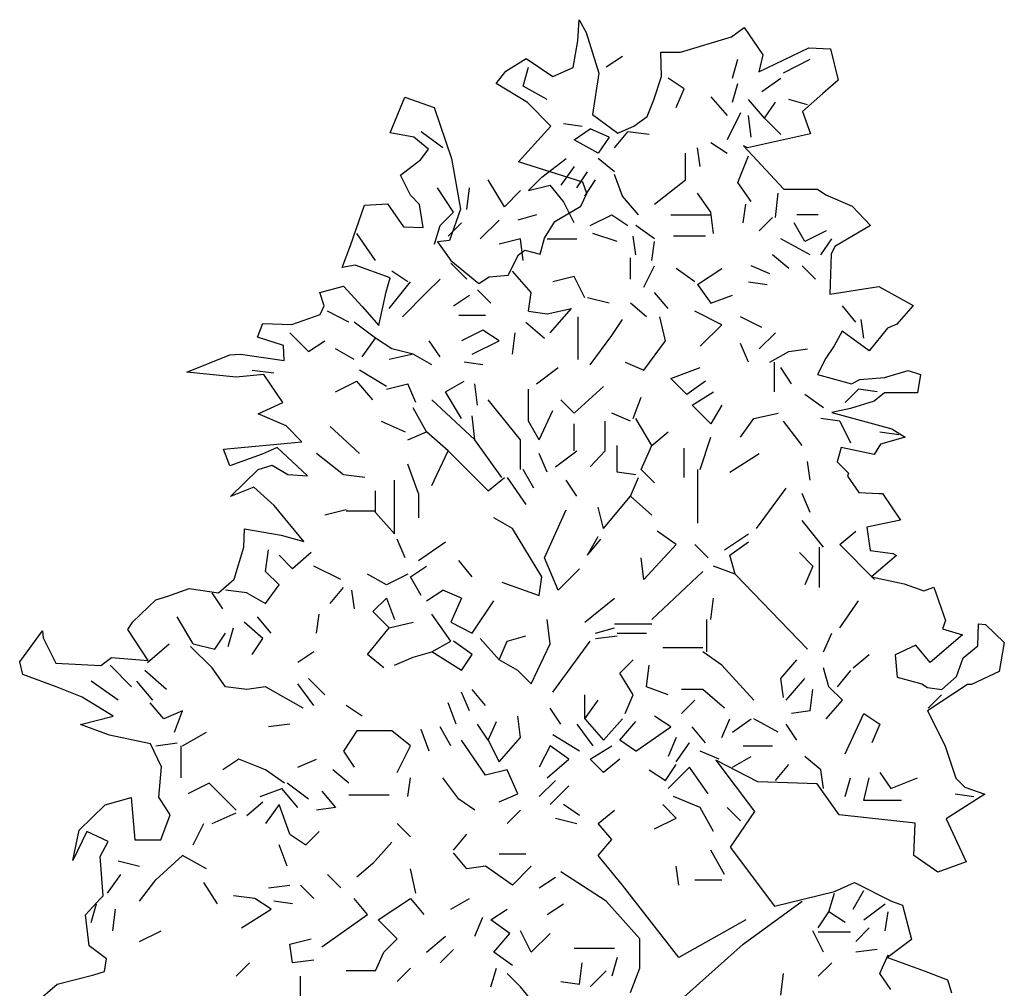
# Model space of a CAD drawing. Units: inches. Extents: x -1394 to 25950, y -10629 to 22423.
# Drawn here: x 18955 to 22676, y 7101 to 10763 of the extents above; entities that cross this region are included whole.
import ezdxf

# ---------------------------------------------------------------- set-up
doc = ezdxf.new("R2010")
doc.units = ezdxf.units.IN
doc.header["$MEASUREMENT"] = 0
doc.layers.add('freecads.com', color=7, linetype='Continuous')

msp = doc.modelspace()

# ---------------------------------------------------------------- linework, layer by layer
for p, q in [((21233.2, 10623.9), (21172.3, 10583.4)), ((21648.9, 10542.8), (21669.1, 10613.8)), ((21841.5, 10563.1), (21942.8, 10613.8)), ((20858.1, 10512.4), (20878.3, 10583.4)), ((21466.4, 10502.3), (21405.5, 10542.8)), ((21760.4, 10492.1), (21831.3, 10542.8)), ((20949.3, 10461.7), (20858.1, 10512.4)), ((21435.9, 10431.3), (21466.4, 10502.3)), ((21648.9, 10451.6), (21669.1, 10522.5)), ((21567.7, 10471.8), (21628.6, 10400.9)), ((21770.5, 10390.7), (21709.7, 10461.7)), ((21932.7, 10441.4), (21861.8, 10461.7)), ((21770.5, 10390.7), (21811.1, 10451.6)), ((21679.3, 10411), (21628.6, 10309.6)), ((21719.8, 10319.8), (21709.7, 10400.9)), ((21770.5, 10390.7), (21831.3, 10329.9)), ((21010.1, 10370.5), (21081.1, 10360.3)), ((21050.7, 10309.6), (21111.5, 10350.2)), ((21182.5, 10319.8), (21111.5, 10350.2)), ((20553.9, 10279.2), (20472.8, 10340)), ((21141.9, 10258.9), (21050.7, 10309.6)), ((21182.5, 10319.8), (21141.9, 10258.9)), ((21202.8, 10279.2), (21253.5, 10340)), ((21334.6, 10329.9), (21253.5, 10340)), ((21527.2, 10208.2), (21517.1, 10279.2)), ((21567.7, 10299.5), (21628.6, 10258.9)), ((20929, 10167.7), (21020.3, 10238.7)), ((21202.8, 10188), (21141.9, 10238.7)), ((21471.4, 10157.6), (21471.4, 10258.9)), ((21669.1, 10147.4), (21709.7, 10248.8)), ((21050.7, 10208.2), (21000, 10137.3)), ((20878.3, 10117), (20929, 10167.7)), ((21060.8, 10127.1), (21101.4, 10188)), ((21233.2, 10096.7), (21202.8, 10177.8)), ((20594.5, 10035.9), (20533.7, 10127.1)), ((20645.2, 10046), (20655.3, 10127.1)), ((20787.1, 10056.2), (20726.3, 10157.6)), ((20878.3, 10117), (20959.5, 10137.3)), ((21010.1, 10076.5), (20959.5, 10137.3)), ((21091.3, 10096.7), (21131.8, 10157.6)), ((21354.8, 10066.3), (21471.4, 10157.6)), ((21719.8, 10076.5), (21669.1, 10147.4)), ((20787.1, 10056.2), (20847.9, 10117)), ((21294, 10025.8), (21233.2, 10096.7)), ((21567.7, 10035.9), (21517.1, 10106.9)), ((21811.1, 10015.6), (21821.2, 10106.9)), ((21050.7, 9995.4), (21010.1, 10076.5)), ((21689.4, 9995.4), (21699.5, 10066.3)), ((20543.8, 9985.2), (20594.5, 10035.9)), ((20908.8, 10025.8), (20837.8, 10005.5)), ((21111.5, 9985.2), (21192.6, 10025.8)), ((21192.6, 10025.8), (21253.5, 9985.2)), ((21415.7, 10025.8), (21567.7, 10025.8)), ((21577.9, 9954.8), (21567.7, 10035.9)), ((21750.2, 9964.9), (21800.9, 10015.6)), ((21973.3, 10025.8), (21892.2, 10025.8)), ((20523.5, 9914.2), (20543.8, 9985.2)), ((20574.2, 9944.7), (20624.9, 9995.4)), ((20695.9, 9934.5), (20766.8, 10005.5)), ((21354.8, 9934.5), (21283.9, 9985.2)), ((21922.6, 9924.4), (21882, 9995.4)), ((20300.5, 9853.4), (20229.5, 9954.8)), ((21212.9, 9924.4), (21121.7, 9954.8)), ((21283.9, 9873.7), (21273.7, 9944.7)), ((21547.5, 9944.7), (21425.8, 9944.7)), ((22003.7, 9964.9), (21922.6, 9924.4)), ((20847.9, 9934.5), (20766.8, 9914.2)), ((20858.1, 9853.4), (20847.9, 9934.5)), ((20949.3, 9934.5), (21060.8, 9934.5)), ((21344.7, 9853.4), (21354.8, 9924.4)), ((21942.8, 9873.7), (21831.3, 9934.5)), ((21983.4, 9873.7), (22024, 9934.5)), ((21263.6, 9782.4), (21263.6, 9863.6)), ((21861.8, 9823), (21800.9, 9873.7)), ((20645.2, 9782.4), (20584.4, 9843.3)), ((21314.3, 9752), (21354.8, 9833.1)), ((21790.8, 9802.7), (21719.8, 9833.1)), ((21963.1, 9782.4), (21912.4, 9833.1)), ((20422.1, 9772.3), (20361.3, 9812.9)), ((20888.5, 9731.8), (20817.5, 9812.9)), ((21050.7, 9792.6), (20969.6, 9772.3)), ((21091.3, 9711.5), (21050.7, 9792.6)), ((21506.9, 9772.3), (21435.9, 9823)), ((21517.1, 9762.2), (21608.3, 9823)), ((20351.2, 9670.9), (20432.3, 9772.3)), ((20493.1, 9731.8), (20543.8, 9782.4)), ((21517.1, 9762.2), (21567.7, 9691.2)), ((21709.7, 9772.3), (21780.6, 9762.2)), ((20401.9, 9640.5), (20493.1, 9731.8)), ((20594.5, 9681.1), (20655.3, 9721.6)), ((20736.4, 9691.2), (20685.7, 9741.9)), ((20878.3, 9660.8), (20888.5, 9731.8)), ((21405.5, 9670.9), (21354.8, 9731.8)), ((21567.7, 9691.2), (21648.9, 9721.6)), ((21182.5, 9691.2), (21101.4, 9711.5)), ((21324.4, 9640.5), (21263.6, 9691.2)), ((22115.2, 9620.2), (22064.5, 9681.1)), ((20199.1, 9620.2), (20118, 9660.8)), ((20614.8, 9645.6), (20716.1, 9645.6)), ((20878.3, 9660.8), (20949.3, 9650.7)), ((20949.3, 9650.7), (21040.6, 9670.9)), ((20959.5, 9579.7), (21040.6, 9670.9)), ((21065.9, 9478.3), (21065.9, 9640.5)), ((21395.4, 9549.3), (21375.1, 9640.5)), ((21608.3, 9610.1), (21506.9, 9660.8)), ((21760.4, 9600), (21679.3, 9640.5)), ((20300.5, 9559.4), (20219.4, 9620.2)), ((20868.2, 9620.2), (20939.2, 9559.4)), ((21192.6, 9569.5), (21233.2, 9630.4)), ((21527.2, 9529), (21608.3, 9610.1)), ((22145.6, 9559.4), (22135.5, 9630.4)), ((20047, 9508.7), (19976.1, 9579.7)), ((20706, 9589.8), (20624.9, 9549.3)), ((20766.8, 9549.3), (20706, 9589.8)), ((20817.5, 9498.6), (20827.7, 9579.7)), ((21111.5, 9458), (21192.6, 9569.5)), ((21750.2, 9518.9), (21811.1, 9579.7)), ((20047, 9508.7), (20107.9, 9549.3)), ((20249.8, 9488.4), (20300.5, 9559.4)), ((20361.3, 9518.9), (20300.5, 9559.4)), ((20543.8, 9488.4), (20503.3, 9549.3)), ((20665.5, 9498.6), (20766.8, 9549.3)), ((21314.3, 9437.8), (21395.4, 9549.3)), ((21709.7, 9468.2), (21679.3, 9539.1)), ((20219.4, 9478.3), (20148.4, 9518.9)), ((20442.4, 9498.6), (20351.2, 9478.3)), ((20442.4, 9498.6), (20361.3, 9518.9)), ((20513.4, 9458), (20442.4, 9498.6)), ((21790.8, 9468.2), (21861.8, 9508.7)), ((21861.8, 9508.7), (21932.7, 9518.9)), ((20706, 9458), (20635.1, 9468.2)), ((21243.3, 9468.2), (21314.3, 9437.8)), ((21806, 9468.2), (21806, 9356.7)), ((19834.1, 9437.8), (19915.2, 9427.6)), ((20341, 9376.9), (20239.7, 9437.8)), ((20908.8, 9387.1), (20989.9, 9447.9)), ((21415.7, 9407.3), (21527.2, 9447.9)), ((21871.9, 9387.1), (21831.3, 9447.9)), ((20148.4, 9356.7), (20229.5, 9397.2)), ((20290.3, 9326.2), (20229.5, 9397.2)), ((20341, 9366.8), (20422.1, 9387.1)), ((20452.6, 9316.1), (20422.1, 9387.1)), ((20564.1, 9356.7), (20635.1, 9397.2)), ((20685.7, 9306), (20675.6, 9387.1)), ((21476.5, 9346.5), (21415.7, 9407.3)), ((21547.5, 9397.2), (21476.5, 9346.5)), ((20624.9, 9255.3), (20564.1, 9356.7)), ((20878.3, 9245.1), (20878.3, 9366.8)), ((21050.7, 9275.5), (21162.2, 9376.9)), ((21496.8, 9306), (21577.9, 9356.7)), ((21993.5, 9295.8), (21922.6, 9346.5)), ((22074.6, 9316.1), (22125.3, 9366.8)), ((22196.3, 9356.7), (22125.3, 9366.8)), ((20675.6, 9174.2), (20513.4, 9326.2)), ((20847.9, 9174.2), (20726.3, 9326.2)), ((21050.7, 9275.5), (21000, 9326.2)), ((21273.7, 9255.3), (21304.1, 9336.4)), ((21567.7, 9235), (21496.8, 9306)), ((21608.3, 9306), (21567.7, 9235)), ((20493.1, 9204.6), (20442.4, 9295.8)), ((20675.6, 9174.2), (20665.5, 9265.4)), ((20918.9, 9174.2), (20969.6, 9285.7)), ((21263.6, 9245.1), (21192.6, 9275.5)), ((21730, 9255.3), (21821.2, 9275.5)), ((20320.8, 9245.1), (20412, 9204.6)), ((20918.9, 9174.2), (20878.3, 9245.1)), ((21050.7, 9133.6), (21050.7, 9235)), ((21167.3, 9133.6), (21167.3, 9245.1)), ((21344.7, 9153.9), (21283.9, 9255.3)), ((21679.3, 9184.3), (21730, 9255.3)), ((21912.4, 9153.9), (21841.5, 9245.1)), ((22054.4, 9245.1), (21983.4, 9255.3)), ((22054.4, 9245.1), (22094.9, 9164)), ((20239.7, 9123.5), (20128.1, 9224.9)), ((20422.1, 9174.2), (20493.1, 9204.6)), ((20574.2, 9133.6), (20493.1, 9204.6)), ((21344.7, 9153.9), (21405.5, 9204.6)), ((22206.4, 9204.6), (22277.4, 9194.4)), ((20777, 9032.2), (20675.6, 9174.2)), ((20847.9, 9062.6), (20847.9, 9174.2)), ((21212.9, 9052.5), (21212.9, 9153.9)), ((21304.1, 9062.6), (21344.7, 9153.9)), ((21527.2, 9062.6), (21567.7, 9184.3)), ((20178.8, 9042.4), (20077.4, 9123.5)), ((20513.4, 9001.8), (20574.2, 9133.6)), ((20726.3, 8981.5), (20574.2, 9133.6)), ((20949.3, 9052.5), (20918.9, 9123.5)), ((20979.7, 9072.8), (21060.8, 9133.6)), ((21111.5, 9072.8), (21167.3, 9133.6)), ((21466.4, 9032.2), (21466.4, 9143.7)), ((21638.7, 9052.5), (21750.2, 9123.5)), ((20462.7, 8971.4), (20422.1, 9082.9)), ((21942.8, 9022.1), (21932.7, 9093.1)), ((20259.9, 9032.2), (20178.8, 9042.4)), ((20898.6, 8991.7), (20858.1, 9062.6)), ((21283.9, 9042.4), (21212.9, 9052.5)), ((21354.8, 9012), (21304.1, 9062.6)), ((21517.1, 9062.6), (21517.1, 8859.9)), ((20371.5, 8819.3), (20371.5, 9022.1)), ((20726.3, 8981.5), (20787.1, 9032.2)), ((20797.3, 9032.2), (20868.2, 8930.9)), ((21060.8, 8961.3), (21020.3, 9022.1)), ((21263.6, 8961.3), (21294, 9032.2)), ((20300.5, 8900.4), (20300.5, 8981.5)), ((20462.7, 8971.4), (20462.7, 8880.2)), ((21740.1, 8839.6), (21851.6, 8991.7)), ((21942.8, 8900.4), (21912.4, 8971.4)), ((21162.2, 8839.6), (21263.6, 8961.3)), ((21344.7, 8890.3), (21263.6, 8961.3)), ((20189, 8910.6), (20107.9, 8890.3)), ((20300.5, 8905.5), (20189, 8905.5)), ((20371.5, 8819.3), (20300.5, 8900.4)), ((20939.2, 8728.1), (21020.3, 8910.6)), ((21162.2, 8839.6), (21141.9, 8920.7)), ((20817.5, 8839.6), (20746.6, 8880.2)), ((21993.5, 8768.6), (21912.4, 8870)), ((20929, 8657.1), (20817.5, 8839.6)), ((21435.9, 8778.8), (21365, 8829.5)), ((21618.4, 8758.5), (21709.7, 8819.3)), ((22054.4, 8778.8), (22115.2, 8829.5)), ((20412, 8728.1), (20381.6, 8799.1)), ((20462.7, 8718), (20564.1, 8788.9)), ((21101.4, 8738.2), (21141.9, 8809.2)), ((21101.4, 8738.2), (21152.1, 8799.1)), ((21638.7, 8738.2), (21709.7, 8788.9)), ((19884.8, 8677.4), (19895, 8758.5)), ((20057.2, 8748.4), (19986.2, 8687.5)), ((21314.3, 8647), (21435.9, 8778.8)), ((21557.6, 8728.1), (21506.9, 8778.8)), ((21902.3, 8748.4), (21953, 8697.7)), ((21978.3, 8616.6), (21978.3, 8768.6)), ((22186.2, 8647), (22054.4, 8778.8)), ((19986.2, 8687.5), (19935.5, 8738.2)), ((20665.5, 8657.1), (20614.8, 8718)), ((20989.9, 8606.4), (20939.2, 8728.1)), ((21314.3, 8647), (21304.1, 8728.1)), ((21659, 8667.3), (21638.7, 8738.2)), ((19935.5, 8626.7), (19884.8, 8677.4)), ((20168.7, 8647), (20067.3, 8697.7)), ((20432.3, 8657.1), (20493.1, 8697.7)), ((21071, 8687.5), (20989.9, 8606.4)), ((21344.7, 8494.9), (21537.3, 8677.4)), ((21659, 8667.3), (21577.9, 8697.7)), ((21953, 8697.7), (21922.6, 8626.7)), ((20341, 8626.7), (20270.1, 8667.3)), ((20422.1, 8667.3), (20341, 8626.7)), ((20472.8, 8586.2), (20432.3, 8657.1)), ((20777, 8636.8), (20918.9, 8586.2)), ((20918.9, 8586.2), (20929, 8657.1)), ((21932.7, 8383.4), (21659, 8667.3)), ((19722.6, 8535.5), (19682.1, 8596.3)), ((19813.8, 8596.3), (19732.8, 8606.4)), ((19813.8, 8596.3), (19884.8, 8555.7)), ((19884.8, 8555.7), (19935.5, 8626.7)), ((20128.1, 8555.7), (20178.8, 8616.6)), ((20209.2, 8606.4), (20219.4, 8535.5)), ((20493.1, 8565.9), (20553.9, 8606.4)), ((20624.9, 8576), (20553.9, 8606.4)), ((20290.3, 8525.3), (20341, 8576)), ((20341, 8576), (20371.5, 8494.9)), ((20624.9, 8576), (20584.4, 8484.8)), ((20665.5, 8444.2), (20746.6, 8565.9)), ((21091.3, 8484.8), (21202.8, 8576)), ((21567.7, 8494.9), (21577.9, 8576)), ((22054.4, 8464.5), (22125.3, 8565.9)), ((20351.2, 8464.5), (20290.3, 8525.3)), ((19611.1, 8403.7), (19550.3, 8505.1)), ((19874.7, 8423.9), (19803.7, 8484.8)), ((19905.1, 8444.2), (19854.4, 8505.1)), ((20077.4, 8444.2), (20087.6, 8515.2)), ((20351.2, 8464.5), (20442.4, 8484.8)), ((20584.4, 8413.8), (20513.4, 8515.2)), ((20584.4, 8484.8), (20665.5, 8444.2)), ((20959.5, 8403.7), (20949.3, 8494.9)), ((21552.5, 8373.3), (21552.5, 8494.9)), ((19742.9, 8393.5), (19763.2, 8464.5)), ((20270.1, 8363.1), (20351.2, 8464.5)), ((21131.8, 8444.2), (21202.8, 8464.5)), ((21202.8, 8479.7), (21344.7, 8479.7)), ((19692.2, 8383.4), (19732.8, 8444.2)), ((19834.1, 8363.1), (19874.7, 8423.9)), ((20513.4, 8373.3), (20584.4, 8413.8)), ((20665.5, 8363.1), (20594.5, 8413.8)), ((20766.8, 8342.8), (20695.9, 8423.9)), ((20766.8, 8342.8), (20797.3, 8413.8)), ((20797.3, 8413.8), (20868.2, 8434.1)), ((20969.6, 8221.2), (21111.5, 8413.8)), ((21131.8, 8423.9), (21212.9, 8434.1)), ((21212.9, 8444.2), (21324.4, 8444.2)), ((21993.5, 8373.3), (22024, 8444.2)), ((19438.8, 8332.7), (19519.9, 8403.7)), ((19682.1, 8312.4), (19601, 8393.5)), ((19611.1, 8403.7), (19692.2, 8383.4)), ((20067.3, 8373.3), (20006.5, 8332.7)), ((20442.4, 8353), (20513.4, 8373.3)), ((20624.9, 8302.3), (20513.4, 8373.3)), ((20888.5, 8251.6), (20959.5, 8403.7)), ((21537.3, 8388.5), (21385.3, 8388.5)), ((21608.3, 8322.6), (21537.3, 8373.3)), ((20330.9, 8312.4), (20270.1, 8363.1)), ((20371.5, 8322.6), (20442.4, 8353)), ((20624.9, 8302.3), (20665.5, 8363.1)), ((20837.8, 8302.3), (20766.8, 8342.8)), ((21223, 8292.2), (21273.7, 8342.8)), ((21831.3, 8271.9), (21892.2, 8342.8)), ((22105.1, 8312.4), (22165.9, 8363.1)), ((19377.9, 8241.5), (19296.8, 8322.6)), ((19509.7, 8231.3), (19428.6, 8302.3)), ((19732.8, 8241.5), (19682.1, 8312.4)), ((20837.8, 8302.3), (20888.5, 8251.6)), ((21324.4, 8241.5), (21334.6, 8322.6)), ((21730, 8190.8), (21608.3, 8322.6)), ((22013.8, 8241.5), (21993.5, 8312.4)), ((22094.9, 8302.3), (22044.2, 8241.5)), ((19327.2, 8190.8), (19225.9, 8261.7)), ((19459, 8190.8), (19398.2, 8261.7)), ((20047, 8271.9), (20107.9, 8211)), ((21273.7, 8211), (21223, 8292.2)), ((21841.5, 8200.9), (21831.3, 8271.9)), ((21851.6, 8190.8), (21922.6, 8271.9)), ((19813.8, 8231.3), (19732.8, 8241.5)), ((19884.8, 8241.5), (19813.8, 8231.3)), ((20026.8, 8160.4), (19884.8, 8241.5)), ((20067.3, 8170.5), (20006.5, 8251.6)), ((20716.1, 8170.5), (20665.5, 8231.3)), ((21405.5, 8211), (21324.4, 8241.5)), ((21537.3, 8231.3), (21456.2, 8231.3)), ((21618.4, 8160.4), (21537.3, 8231.3)), ((21942.8, 8150.2), (21953, 8231.3)), ((22064.5, 8190.8), (22013.8, 8241.5)), ((20655.3, 8150.2), (20624.9, 8221.2)), ((21091.3, 8119.8), (21091.3, 8211)), ((21091.3, 8119.8), (21141.9, 8190.8)), ((21243.3, 8140.1), (21273.7, 8211)), ((21456.2, 8140.1), (21506.9, 8190.8)), ((22003.7, 8119.8), (22064.5, 8190.8)), ((22388.9, 8160.4), (22439.6, 8211)), ((19499.6, 8119.8), (19448.9, 8180.6)), ((19570.6, 8150.2), (19499.6, 8119.8)), ((19540.1, 8069.1), (19570.6, 8150.2)), ((20249.8, 8129.9), (20189, 8170.5)), ((20604.6, 8099.5), (20574.2, 8180.6)), ((21000, 8099.5), (20959.5, 8160.4)), ((21942.8, 8150.2), (21871.9, 8140.1)), ((20847.9, 8048.8), (20837.8, 8129.9)), ((21091.3, 8119.8), (21162.2, 8038.7)), ((21162.2, 8038.7), (21233.2, 8119.8)), ((21415.7, 8089.4), (21354.8, 8129.9)), ((21608.3, 8048.8), (21638.7, 8119.8)), ((21648.9, 8069.1), (21719.8, 8119.8)), ((21821.2, 8069.1), (21730, 8119.8)), ((22074.6, 7988), (22145.6, 8140.1)), ((22145.6, 8140.1), (22206.4, 8099.5)), ((19976.1, 8099.5), (19895, 8089.4)), ((20503.3, 7998.1), (20472.8, 8079.3)), ((20584.4, 8018.4), (20543.8, 8089.4)), ((20726.3, 8038.7), (20685.7, 8099.5)), ((20726.3, 8038.7), (20756.7, 8109.7)), ((21060.8, 8099.5), (21121.7, 8018.4)), ((21223, 8038.7), (21283.9, 8109.7)), ((21283.9, 7998.1), (21415.7, 8089.4)), ((21547.5, 8028.6), (21496.8, 8089.4)), ((21892.2, 8038.7), (21851.6, 8099.5)), ((22206.4, 8099.5), (22176, 8028.6)), ((19570.6, 8018.4), (19661.8, 8069.1)), ((20229.5, 8074.2), (20178.8, 7998.1)), ((20361.3, 8074.2), (20229.5, 8074.2)), ((20432.3, 8018.4), (20361.3, 8074.2)), ((20716.1, 7906.9), (20624.9, 8038.7)), ((20726.3, 8038.7), (20766.8, 7957.6)), ((20766.8, 7957.6), (20847.9, 8048.8)), ((21071, 7998.1), (20969.6, 8059)), ((21283.9, 7998.1), (21223, 8038.7)), ((21435.9, 8048.8), (21405.5, 7977.9)), ((19469.2, 8018.4), (19550.3, 8028.6)), ((19565.5, 7896.8), (19565.5, 8018.4)), ((20381.6, 7917), (20432.3, 8018.4)), ((20959.5, 8018.4), (20918.9, 7937.3)), ((21030.4, 7967.7), (20959.5, 8018.4)), ((21111.5, 7967.7), (21192.6, 8018.4)), ((21435.9, 7957.6), (21486.6, 8028.6)), ((21689.4, 8018.4), (21800.9, 8018.4)), ((19783.4, 7967.7), (19722.6, 7927.2)), ((19884.8, 7927.2), (19783.4, 7967.7)), ((20006.5, 7937.3), (20077.4, 7967.7)), ((20178.8, 7998.1), (20219.4, 7937.3)), ((20949.3, 7896.8), (21030.4, 7967.7)), ((21162.2, 7917), (21111.5, 7967.7)), ((21223, 7967.7), (21162.2, 7917)), ((21598.2, 7967.7), (21527.2, 7998.1)), ((21648.9, 7937.3), (21719.8, 7977.9)), ((21983.4, 7927.2), (21922.6, 7977.9)), ((19955.8, 7876.5), (19884.8, 7927.2)), ((20199.1, 7876.5), (20138.3, 7927.2)), ((20797.3, 7927.2), (20716.1, 7906.9)), ((20837.8, 7835.9), (20797.3, 7927.2)), ((21334.6, 7927.2), (21395.4, 7886.6)), ((21395.4, 7886.6), (21435.9, 7947.5)), ((21486.6, 7937.3), (21405.5, 7856.2)), ((21557.6, 7835.9), (21486.6, 7937.3)), ((21811.1, 7886.6), (21861.8, 7947.5)), ((21993.5, 7856.2), (21983.4, 7927.2)), ((20422.1, 7825.8), (20432.3, 7896.8)), ((20614.8, 7815.7), (20553.9, 7896.8)), ((22074.6, 7825.8), (22094.9, 7896.8)), ((22145.6, 7810.6), (22165.9, 7896.8)), ((22206.4, 7917), (22247, 7856.2)), ((22247, 7856.2), (22348.4, 7896.8)), ((19671.9, 7876.5), (19590.8, 7835.9)), ((19773.3, 7775.1), (19671.9, 7876.5)), ((19864.5, 7825.8), (19945.6, 7856.2)), ((20006.5, 7785.2), (19945.6, 7856.2)), ((20047, 7815.7), (19965.9, 7876.5)), ((20979.7, 7886.6), (20918.9, 7825.8)), ((20959.5, 7795.4), (21030.4, 7866.4)), ((20097.7, 7846.1), (20148.4, 7785.2)), ((20351.2, 7830.9), (20199.1, 7830.9)), ((20675.6, 7775.1), (20614.8, 7815.7)), ((20766.8, 7805.5), (20837.8, 7835.9)), ((21527.2, 7785.2), (21425.8, 7825.8)), ((22490.3, 7835.9), (22561.3, 7825.8)), ((19813.8, 7754.8), (19874.7, 7805.5)), ((19935.5, 7795.4), (19884.8, 7724.4)), ((19976.1, 7683.9), (19935.5, 7795.4)), ((20148.4, 7785.2), (20077.4, 7775.1)), ((21071, 7754.8), (21010.1, 7795.4)), ((21435.9, 7744.7), (21385.3, 7795.4)), ((21577.9, 7694), (21527.2, 7785.2)), ((21679.3, 7734.6), (21628.6, 7785.2)), ((22287.5, 7810.6), (22145.6, 7810.6)), ((19682.1, 7724.4), (19773.3, 7765)), ((20847.9, 7775.1), (20797.3, 7724.4)), ((20979.7, 7744.7), (21060.8, 7724.4)), ((21141.9, 7724.4), (21202.8, 7775.1)), ((21354.8, 7704.1), (21435.9, 7744.7)), ((19611.1, 7643.3), (19651.6, 7724.4)), ((20432.3, 7673.7), (20381.6, 7724.4)), ((21192.6, 7663.6), (21141.9, 7724.4)), ((19976.1, 7683.9), (20036.9, 7643.3)), ((20036.9, 7643.3), (20087.6, 7694)), ((20594.5, 7623), (20645.2, 7683.9)), ((19965.9, 7562.2), (19935.5, 7643.3)), ((20361.3, 7653.5), (20290.3, 7572.3)), ((21141.9, 7602.8), (21192.6, 7663.6)), ((19469.2, 7511.5), (19570.6, 7602.8)), ((19661.8, 7552.1), (19570.6, 7602.8)), ((20645.2, 7552.1), (20594.5, 7612.9)), ((20868.2, 7607.8), (20766.8, 7607.8)), ((21233.2, 7491.2), (21141.9, 7602.8)), ((21618.4, 7531.8), (21567.7, 7623)), ((19327.2, 7582.5), (19408.3, 7562.2)), ((20290.3, 7572.3), (20229.5, 7521.7)), ((20716.1, 7562.2), (20645.2, 7552.1)), ((20817.5, 7491.2), (20716.1, 7562.2)), ((20888.5, 7562.2), (20817.5, 7491.2)), ((21446.1, 7491.2), (21435.9, 7562.2)), ((19286.7, 7460.8), (19337.4, 7531.8)), ((20168.7, 7481.1), (20118, 7531.8)), ((20452.6, 7460.8), (20432.3, 7552.1)), ((20918.9, 7481.1), (20979.7, 7521.7)), ((21172.3, 7430.4), (21000, 7541.9)), ((19408.3, 7430.4), (19469.2, 7511.5)), ((19702.3, 7420.3), (19651.6, 7501.4)), ((19895, 7481.1), (19976.1, 7491.2)), ((20067.3, 7440.6), (20016.6, 7491.2)), ((21446.1, 7217.5), (21233.2, 7491.2)), ((21506.9, 7511.5), (21608.3, 7511.5)), ((19844.3, 7440.6), (19763.2, 7450.7)), ((22013.8, 7389.9), (22034.1, 7460.8)), ((22105.1, 7400), (22145.6, 7471)), ((19225.9, 7349.3), (19246.1, 7420.3)), ((19905.1, 7400), (19844.3, 7440.6)), ((19986.2, 7420.3), (19915.2, 7430.4)), ((20270.1, 7379.7), (20219.4, 7440.6)), ((20310.6, 7359.5), (20432.3, 7440.6)), ((20432.3, 7440.6), (20483, 7379.7)), ((20584.4, 7400), (20655.3, 7440.6)), ((20949.3, 7379.7), (21010.1, 7420.3)), ((21299.1, 7288.5), (21172.3, 7430.4)), ((21689.4, 7268.2), (21912.4, 7430.4)), ((22145.6, 7359.5), (22226.7, 7420.3)), ((19307, 7318.9), (19317.1, 7400)), ((19793.6, 7329), (19905.1, 7400)), ((20097.7, 7258.1), (20270.1, 7379.7)), ((20675.6, 7298.6), (20706, 7369.6)), ((20736.4, 7359.5), (20797.3, 7400)), ((21973.3, 7329), (22013.8, 7389.9)), ((22074.6, 7349.3), (22013.8, 7389.9)), ((22226.7, 7318.9), (22236.8, 7389.9)), ((20381.6, 7288.5), (20310.6, 7359.5)), ((20807.4, 7308.8), (20736.4, 7359.5)), ((21699.5, 7359.5), (21446.1, 7217.5)), ((19408.3, 7278.3), (19489.4, 7318.9)), ((20493.1, 7237.8), (20564.1, 7298.6)), ((20746.6, 7237.8), (20807.4, 7308.8)), ((20888.5, 7237.8), (20847.9, 7318.9)), ((20888.5, 7237.8), (20959.5, 7308.8)), ((21993.5, 7237.8), (21953, 7318.9)), ((22094.9, 7313.8), (21973.3, 7313.8)), ((22115.2, 7278.3), (22165.9, 7329)), ((19976.1, 7268.2), (20057.2, 7288.5)), ((19986.2, 7197.2), (19976.1, 7268.2)), ((20330.9, 7237.8), (20381.6, 7288.5)), ((21299.1, 7177), (21299.1, 7288.5)), ((21405.5, 7014.8), (21689.4, 7268.2)), ((20300.5, 7166.8), (20330.9, 7237.8)), ((20594.5, 7247.9), (20543.8, 7197.2)), ((20817.5, 7187.1), (20746.6, 7237.8)), ((21050.7, 7253), (21202.8, 7253)), ((22196.3, 7247.9), (22115.2, 7237.8)), ((22206.4, 7156.7), (22236.8, 7227.7)), ((19773.3, 7146.6), (19824, 7197.2)), ((20067.3, 7207.4), (19986.2, 7197.2)), ((21071, 7116.1), (21081.1, 7197.2)), ((21212.9, 7217.5), (21192.6, 7146.5)), ((21973.3, 7146.5), (22024, 7197.2)), ((20016.6, 7024.9), (20016.6, 7146.5)), ((20300.5, 7166.8), (20189, 7166.8)), ((20381.6, 7126.3), (20432.3, 7177)), ((20736.4, 7106), (20756.7, 7177)), ((20847.9, 7106), (20797.3, 7156.7)), ((21111.5, 7106), (21172.3, 7166.8)), ((21263.6, 7085.7), (21299.1, 7177)), ((21831.3, 7075.6), (21841.5, 7156.7)), ((22247, 7095.9), (22206.4, 7156.7)), ((21000, 7126.3), (21071, 7116.1)), ((20898.6, 7045.2), (20847.9, 7106))]:
    msp.add_line(p, q)
at = {"layer": 'freecads.com'}
for p, q in [((21064.4, 10684), (21069.2, 10763.4)), ((21069.2, 10763.4), (21095.8, 10715.3)), ((21645.4, 10698.4), (21693.7, 10734.5)), ((21693.7, 10734.5), (21763.6, 10631)), ((21047.5, 10582.8), (21064.4, 10684)), ((21095.8, 10715.3), (21144, 10561.1)), ((21452.6, 10640.6), (21645.4, 10698.4)), ((21749.1, 10566), (21937.2, 10657.5)), ((21937.2, 10657.5), (22019.1, 10652.7)), ((22019.1, 10652.7), (22048.1, 10534.6)), ((20792, 10568.4), (20869.1, 10616.5)), ((20869.1, 10616.5), (20970.4, 10549.1)), ((21380.2, 10549.1), (21377.8, 10640.6)), ((21377.8, 10640.6), (21452.6, 10640.6)), ((21763.6, 10631), (21749.1, 10566)), ((20755.8, 10522.6), (20792, 10568.4)), ((20970.4, 10549.1), (21047.5, 10582.8)), ((21144, 10561.1), (21119.9, 10404.6)), ((21351.3, 10460), (21380.2, 10549.1)), ((22048.1, 10534.6), (21990.2, 10484.1)), ((20874, 10450.4), (20755.8, 10522.6)), ((20355.5, 10335.4), (20411, 10470.3)), ((20411, 10470.3), (20521.9, 10431.8)), ((21327.2, 10397.4), (21351.3, 10460)), ((21990.2, 10484.1), (21913.1, 10416.6)), ((20521.9, 10431.8), (20587, 10239.1)), ((20963.2, 10361.2), (20874, 10450.4)), ((21119.9, 10404.6), (21216.3, 10334.8)), ((21276.6, 10361.2), (21327.2, 10397.4)), ((21913.1, 10416.6), (21944.4, 10332.3)), ((20840.2, 10226.4), (20963.2, 10361.2)), ((21216.3, 10334.8), (21276.6, 10361.2)), ((20444.7, 10318.6), (20355.5, 10335.4)), ((20500, 10273.7), (20444.7, 10318.6)), ((21944.4, 10332.3), (21705.7, 10279.4)), ((20471.1, 10235.2), (20500, 10273.7)), ((21705.7, 10279.4), (21691.3, 10286.6)), ((21691.3, 10286.6), (21843.1, 10122.8)), ((20393.9, 10175), (20471.1, 10235.2)), ((20587, 10239.1), (20620.7, 10046.4)), ((21083.7, 10149.3), (20840.2, 10226.4)), ((20432.5, 10100.3), (20393.9, 10175)), ((21098.2, 10106), (21083.7, 10149.3)), ((21843.1, 10122.8), (21970.9, 10122.8)), ((21970.9, 10122.8), (22002.3, 10101.1)), ((20466.3, 10064.2), (20432.5, 10100.3)), ((21076.5, 10057.8), (21098.2, 10106)), ((22002.3, 10101.1), (22101.1, 10057.8)), ((20205.9, 9910), (20258.9, 10061.8)), ((20258.9, 10061.8), (20345.7, 10066.6)), ((20345.7, 10066.6), (20406, 9979.9)), ((20480.7, 9977.5), (20466.3, 10064.2)), ((20977.6, 10000), (21076.5, 10057.8)), ((22101.1, 10057.8), (22171, 9985.5)), ((20620.7, 10046.4), (20579.7, 9928.4)), ((20406, 9979.9), (20480.7, 9977.5)), ((20939.1, 9937.4), (20977.6, 10000)), ((22171, 9985.5), (22036, 9906.1)), ((20922.2, 9877.2), (20939.1, 9937.4)), ((20174.6, 9825.8), (20205.9, 9910)), ((20579.7, 9928.4), (20533.9, 9923.6)), ((20533.9, 9923.6), (20584.6, 9853.1)), ((22036, 9906.1), (22021.5, 9877.2)), ((20801.6, 9797.7), (20840.2, 9874.7)), ((20840.2, 9874.7), (20864.3, 9891.6)), ((20864.3, 9891.6), (20922.2, 9877.2)), ((22021.5, 9877.2), (22016.7, 9725.4)), ((20222.8, 9835.4), (20174.6, 9825.8)), ((20355.4, 9787.2), (20222.8, 9835.4)), ((20584.6, 9853.1), (20690.7, 9766.4)), ((20340.9, 9734.2), (20355.4, 9787.2)), ((20690.7, 9766.4), (20729.3, 9790.5)), ((20729.3, 9790.5), (20801.6, 9797.7)), ((20090.2, 9731.8), (20179.4, 9755.9)), ((20179.4, 9755.9), (20249.3, 9678.8)), ((22016.7, 9725.4), (22202.4, 9754.3)), ((22202.4, 9754.3), (22332.3, 9682.2)), ((20105.6, 9682), (20090.2, 9731.8)), ((20312, 9606.6), (20340.9, 9734.2)), ((20091.3, 9648.6), (20105.6, 9682)), ((20249.3, 9678.8), (20312, 9606.6)), ((22332.3, 9682.2), (22270.1, 9612.3)), ((19983.7, 9610.4), (20091.3, 9648.6)), ((19854.6, 9562.6), (19873.7, 9615.1)), ((19873.7, 9615.1), (19983.7, 9610.4)), ((22270.1, 9612.3), (22235.1, 9596.7)), ((22064, 9585.1), (22032.9, 9530.7)), ((22165.1, 9511.3), (22064, 9585.1)), ((22235.1, 9596.7), (22165.1, 9511.3)), ((19952.6, 9531.6), (19854.6, 9562.6)), ((19955, 9474.2), (19952.6, 9531.6)), ((22032.9, 9530.7), (22001.8, 9484.1)), ((19586.8, 9431.2), (19749.4, 9495.7)), ((19749.4, 9495.7), (19790, 9498.1)), ((19790, 9498.1), (19955, 9474.2)), ((22001.8, 9484.1), (21970.7, 9421.9)), ((19773.3, 9412.1), (19586.8, 9431.2)), ((19878.5, 9421.7), (19773.3, 9412.1)), ((19950.2, 9316.6), (19878.5, 9421.7)), ((21970.7, 9421.9), (22099, 9387)), ((22223.4, 9410.3), (22312.9, 9437.5)), ((22312.9, 9437.5), (22359.6, 9421.9)), ((22359.6, 9421.9), (22347.9, 9352)), ((22099, 9387), (22130.1, 9402.5)), ((22130.1, 9402.5), (22223.4, 9410.3)), ((22223.4, 9352), (22184.6, 9320.9)), ((22274, 9352), (22223.4, 9352)), ((22347.9, 9352), (22274, 9352)), ((19857, 9273.6), (19950.2, 9316.6)), ((22184.6, 9320.9), (22095.1, 9293.7)), ((19962.2, 9228.2), (19857, 9273.6)), ((22095.1, 9293.7), (22025.1, 9278.2)), ((22025.1, 9278.2), (22250.7, 9216)), ((20021.8, 9167.7), (19962.2, 9228.2)), ((22250.7, 9216), (22301.2, 9185)), ((19725.4, 9139.1), (20021.8, 9167.7)), ((22207.9, 9157.8), (22184.6, 9118.9)), ((22301.2, 9185), (22207.9, 9157.8)), ((19749.3, 9077), (19725.4, 9139.1)), ((19871.2, 9120), (19749.3, 9077)), ((19928.6, 9146.2), (19871.2, 9120)), ((20043.3, 9038.8), (19928.6, 9146.2)), ((22060.1, 9146.1), (22044.6, 9091.7)), ((22184.6, 9118.9), (22060.1, 9146.1)), ((19856.9, 9062.7), (19909.5, 9079.4)), ((19909.5, 9079.4), (19969.2, 9043.6)), ((22044.6, 9091.7), (22087.3, 9049)), ((19751.7, 8960), (19856.9, 9062.7)), ((19969.2, 9043.6), (20043.3, 9038.8)), ((22087.3, 9049), (22083.5, 9037.3)), ((22083.5, 9037.3), (22126.2, 8975.2)), ((19840.1, 8995.8), (19751.7, 8960)), ((19916.6, 8926.5), (19840.1, 8995.8)), ((22126.2, 8975.2), (22204, 8971.3)), ((22204, 8971.3), (22215.7, 8971.3)), ((22215.7, 8971.3), (22283.8, 8871.3)), ((20029, 8790.4), (19916.6, 8926.5)), ((22283.8, 8871.3), (22157, 8844.5)), ((19801.9, 8768.9), (19804.3, 8838.2)), ((19804.3, 8838.2), (19942.9, 8814.3)), ((22157, 8844.5), (22169.2, 8756.9)), ((19942.9, 8814.3), (20029, 8790.4)), ((19765.9, 8648.5), (19801.9, 8768.9)), ((22169.2, 8756.9), (22254.6, 8744.7)), ((22254.6, 8744.7), (22269.2, 8737.4)), ((22269.2, 8737.4), (22174.1, 8657)), ((19706.1, 8596), (19765.9, 8648.5)), ((22174.1, 8657), (22298.4, 8630.2)), ((19514.8, 8584.1), (19596.1, 8612.7)), ((19596.1, 8612.7), (19706.1, 8596)), ((22298.4, 8630.2), (22371.6, 8603.4)), ((22371.6, 8603.4), (22410.6, 8618)), ((22410.6, 8618), (22454.5, 8491.4)), ((19383.3, 8486.1), (19469.4, 8569.7)), ((19469.4, 8569.7), (19514.8, 8584.1)), ((19364.2, 8457.5), (19383.3, 8486.1)), ((22454.5, 8491.4), (22442.3, 8459.7)), ((18955.3, 8335.4), (19041.4, 8452.4)), ((19041.4, 8452.4), (19043.8, 8426.1)), ((19440.7, 8340.5), (19364.2, 8457.5)), ((22442.3, 8459.7), (22517.9, 8437.8)), ((22576.4, 8396.4), (22578.8, 8479.2)), ((22578.8, 8479.2), (22605.6, 8476.8)), ((22605.6, 8476.8), (22676.3, 8408.6)), ((19043.8, 8426.1), (19091.7, 8330.9)), ((22517.9, 8437.8), (22396, 8333.1)), ((22342.3, 8398.8), (22264.3, 8362.3)), ((22396, 8333.1), (22342.3, 8398.8)), ((22520.3, 8350.1), (22576.4, 8396.4)), ((22676.3, 8408.6), (22656.8, 8299)), ((18967.3, 8287.6), (18955.3, 8335.4)), ((19261.4, 8321.4), (19302.1, 8352.4)), ((19302.1, 8352.4), (19440.7, 8340.5)), ((22264.3, 8362.3), (22271.6, 8277.1)), ((22495.9, 8279.5), (22520.3, 8350.1)), ((19091.7, 8330.9), (19261.4, 8321.4)), ((22656.8, 8299), (22552, 8250.3)), ((19096.4, 8239.9), (18967.3, 8287.6)), ((22271.6, 8277.1), (22364.3, 8252.7)), ((22439.9, 8230.8), (22495.9, 8279.5)), ((19192, 8201.7), (19096.4, 8239.9)), ((22364.3, 8252.7), (22386.2, 8238.1)), ((22537.4, 8250.3), (22386.2, 8150.4)), ((22386.2, 8238.1), (22439.9, 8230.8)), ((22552, 8250.3), (22537.4, 8250.3)), ((19309.1, 8130), (19192, 8201.7)), ((22386.2, 8150.4), (22452, 8019.9)), ((19184.8, 8099), (19309.1, 8130)), ((19294.8, 8058.4), (19184.8, 8099)), ((19450.2, 8024.9), (19294.8, 8058.4)), ((19490.8, 7938.9), (19450.2, 8024.9)), ((22452, 8019.9), (22493.4, 7895.7)), ((21744.9, 7881.1), (21586.5, 7963.9)), ((21586.5, 7963.9), (21732.8, 7769.1)), ((19481.3, 7824.3), (19490.8, 7938.9)), ((22493.4, 7895.7), (22527.6, 7861.6)), ((21969.2, 7873.8), (21744.9, 7881.1)), ((22052.1, 7756.9), (21969.2, 7873.8)), ((22527.6, 7861.6), (22603.1, 7834.8)), ((19278.2, 7794.7), (19376.1, 7821.9)), ((19376.1, 7821.9), (19390.4, 7661.9)), ((19524.3, 7757.4), (19481.3, 7824.3)), ((22603.1, 7834.8), (22456.9, 7742.3)), ((19180.2, 7699.2), (19278.2, 7794.7)), ((19488.4, 7661.9), (19524.3, 7757.4)), ((21732.8, 7769.1), (21640.1, 7635.1)), ((22339.8, 7725.2), (22052.1, 7756.9)), ((22456.9, 7742.3), (22532.4, 7579.1)), ((22335, 7603.4), (22339.8, 7725.2)), ((19156.3, 7584.5), (19180.2, 7699.2)), ((19208.9, 7694.4), (19156.3, 7584.5)), ((19290.1, 7656.2), (19208.9, 7694.4)), ((19259.1, 7598.9), (19290.1, 7656.2)), ((19390.4, 7661.9), (19488.4, 7661.9)), ((21640.1, 7635.1), (21808.3, 7411)), ((19271, 7450.8), (19259.1, 7598.9)), ((22425.2, 7540.1), (22335, 7603.4)), ((22532.4, 7579.1), (22425.2, 7540.1)), ((22035.1, 7467.1), (22110.7, 7501.2)), ((22110.7, 7501.2), (22249.6, 7430.5)), ((19259.1, 7438.9), (19271, 7450.8)), ((21808.3, 7411), (22035.1, 7467.1)), ((19204.1, 7379.1), (19259.1, 7438.9)), ((22249.6, 7430.5), (22291.1, 7415.9)), ((22291.1, 7415.9), (22325.2, 7285.9)), ((19218.4, 7262.1), (19204.1, 7379.1)), ((19283, 7212), (19218.4, 7262.1)), ((22325.2, 7285.9), (22235, 7217.7)), ((19275.8, 7164.2), (19283, 7212)), ((22235, 7217.7), (22374, 7166.6)), ((19096.5, 7116.4), (19235.2, 7152.3)), ((19235.2, 7152.3), (19275.8, 7164.2)), ((22374, 7166.6), (22461.7, 7132.5)), ((19015, 7046), (19096.5, 7116.4)), ((22461.7, 7132.5), (22476.4, 7083.8))]:
    msp.add_line(p, q, dxfattribs=at)

doc.saveas('drawing.dxf')
